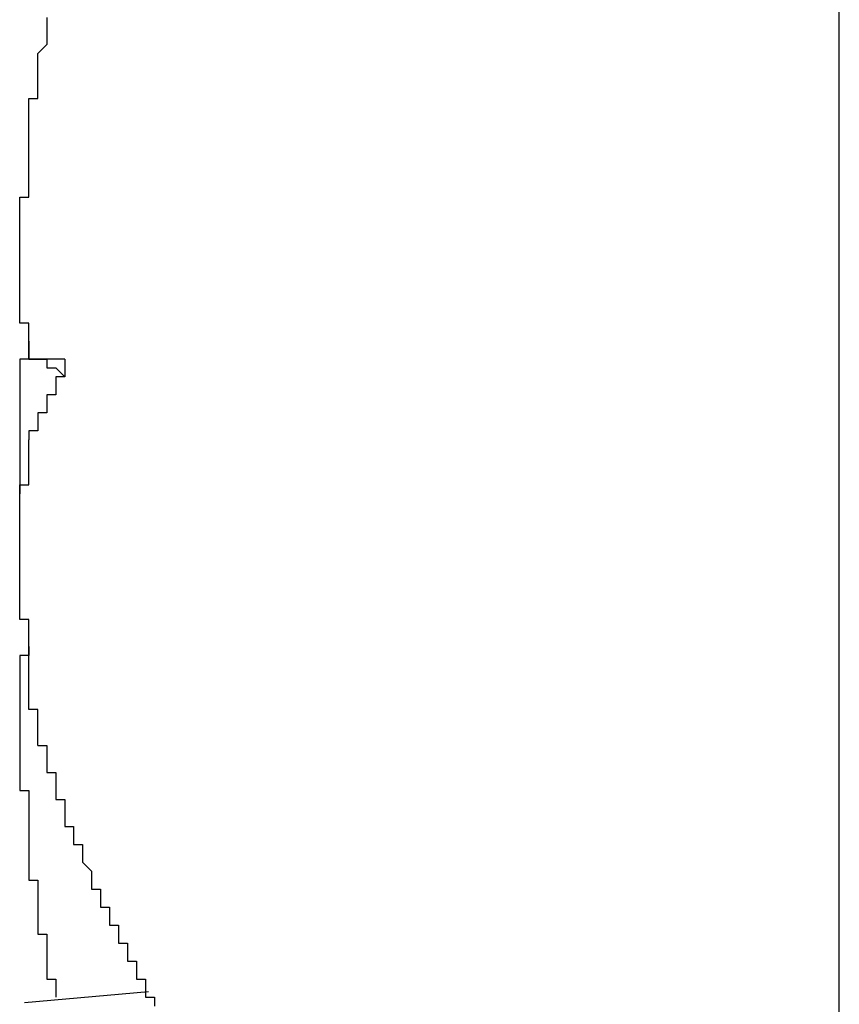
# Model space of a CAD drawing. Extents: x 0 to 420, y 0 to 297.
# Drawn here: x 207 to 207, y 246 to 246 of the extents above; entities that cross this region are included whole.
import ezdxf

# ---------------------------------------------------------------- set-up
doc = ezdxf.new("R2010")
doc.units = 0
doc.layers.get('0').update_dxf_attribs({"linetype": 'CONTINUOUS'})

msp = doc.modelspace()

# ---------------------------------------------------------------- linework, layer by layer
for p, q in [((207.48213, 245.77674), (207.48213, 246.38348)), ((207.39154, 246.02341), (207.40531, 246.02461))]:
    msp.add_line(p, q)
for points in [[(207.394, 246.133, 0), (207.394, 246.132, 0), (207.394, 246.132, 0), (207.394, 246.131, 0), (207.394, 246.131, 0), (207.394, 246.13, 0), (207.394, 246.13, 0), (207.393, 246.129, 0)], [(207.392, 246.095, 0), (207.392, 246.095, 0), (207.392, 246.095, 0), (207.392, 246.096, 0), (207.392, 246.096, 0), (207.392, 246.096, 0), (207.392, 246.096, 0), (207.392, 246.096, 0), (207.392, 246.096, 0), (207.392, 246.096, 0), (207.392, 246.096, 0), (207.392, 246.096, 0), (207.392, 246.096, 0), (207.392, 246.096, 0), (207.392, 246.096, 0), (207.392, 246.096, 0), (207.392, 246.096, 0), (207.392, 246.096, 0), (207.392, 246.096, 0), (207.392, 246.096, 0), (207.392, 246.096, 0), (207.392, 246.096, 0), (207.392, 246.096, 0), (207.392, 246.097, 0), (207.392, 246.097, 0), (207.392, 246.097, 0), (207.392, 246.097, 0), (207.392, 246.097, 0), (207.392, 246.097, 0), (207.392, 246.097, 0), (207.392, 246.097, 0), (207.392, 246.097, 0), (207.392, 246.097, 0), (207.392, 246.097, 0), (207.392, 246.097, 0), (207.392, 246.097, 0), (207.392, 246.097, 0), (207.392, 246.097, 0), (207.392, 246.097, 0), (207.392, 246.097, 0), (207.392, 246.097, 0), (207.392, 246.098, 0), (207.392, 246.098, 0), (207.392, 246.098, 0), (207.392, 246.098, 0), (207.392, 246.098, 0), (207.392, 246.098, 0), (207.392, 246.098, 0), (207.392, 246.098, 0), (207.392, 246.098, 0), (207.392, 246.098, 0), (207.392, 246.098, 0), (207.392, 246.098, 0), (207.392, 246.098, 0), (207.392, 246.098, 0), (207.392, 246.098, 0), (207.392, 246.098, 0), (207.392, 246.098, 0), (207.392, 246.099, 0), (207.391, 246.099, 0), (207.391, 246.099, 0), (207.391, 246.099, 0), (207.391, 246.099, 0), (207.391, 246.099, 0), (207.391, 246.099, 0), (207.391, 246.099, 0), (207.391, 246.099, 0), (207.391, 246.099, 0), (207.391, 246.099, 0), (207.391, 246.099, 0), (207.391, 246.099, 0), (207.391, 246.099, 0), (207.391, 246.099, 0), (207.391, 246.1, 0), (207.391, 246.1, 0), (207.391, 246.1, 0), (207.391, 246.1, 0), (207.391, 246.1, 0), (207.391, 246.1, 0), (207.391, 246.1, 0), (207.391, 246.1, 0), (207.391, 246.1, 0), (207.391, 246.1, 0), (207.391, 246.1, 0), (207.391, 246.1, 0), (207.391, 246.1, 0), (207.391, 246.1, 0), (207.391, 246.1, 0), (207.391, 246.101, 0), (207.391, 246.101, 0), (207.391, 246.101, 0), (207.391, 246.101, 0), (207.391, 246.101, 0), (207.391, 246.101, 0), (207.391, 246.101, 0), (207.391, 246.101, 0), (207.391, 246.101, 0), (207.391, 246.101, 0), (207.391, 246.101, 0), (207.391, 246.101, 0), (207.391, 246.101, 0), (207.391, 246.101, 0), (207.391, 246.102, 0), (207.391, 246.102, 0), (207.391, 246.102, 0), (207.391, 246.102, 0), (207.391, 246.102, 0), (207.391, 246.102, 0), (207.391, 246.102, 0), (207.391, 246.102, 0), (207.391, 246.102, 0), (207.391, 246.102, 0), (207.391, 246.102, 0), (207.391, 246.102, 0), (207.391, 246.102, 0), (207.391, 246.103, 0), (207.391, 246.103, 0), (207.391, 246.103, 0), (207.391, 246.103, 0), (207.391, 246.103, 0), (207.391, 246.103, 0), (207.391, 246.103, 0), (207.391, 246.103, 0), (207.391, 246.103, 0), (207.391, 246.103, 0), (207.391, 246.103, 0), (207.391, 246.103, 0), (207.391, 246.103, 0), (207.391, 246.104, 0), (207.391, 246.104, 0), (207.391, 246.104, 0), (207.391, 246.104, 0), (207.391, 246.104, 0), (207.391, 246.104, 0), (207.391, 246.104, 0), (207.391, 246.104, 0), (207.391, 246.104, 0), (207.391, 246.104, 0), (207.391, 246.104, 0), (207.391, 246.104, 0), (207.391, 246.105, 0), (207.391, 246.105, 0), (207.391, 246.105, 0), (207.391, 246.105, 0), (207.391, 246.105, 0), (207.391, 246.105, 0), (207.391, 246.105, 0), (207.391, 246.105, 0), (207.391, 246.105, 0), (207.391, 246.105, 0), (207.391, 246.105, 0), (207.391, 246.105, 0), (207.391, 246.105, 0), (207.391, 246.106, 0), (207.391, 246.106, 0), (207.391, 246.106, 0), (207.391, 246.106, 0), (207.391, 246.106, 0), (207.391, 246.106, 0), (207.391, 246.106, 0), (207.391, 246.106, 0), (207.391, 246.106, 0), (207.391, 246.106, 0), (207.391, 246.106, 0), (207.391, 246.106, 0), (207.391, 246.107, 0), (207.391, 246.107, 0), (207.391, 246.107, 0), (207.391, 246.107, 0), (207.391, 246.107, 0), (207.391, 246.107, 0), (207.391, 246.107, 0), (207.391, 246.107, 0), (207.391, 246.107, 0), (207.391, 246.107, 0), (207.391, 246.107, 0), (207.391, 246.107, 0), (207.391, 246.108, 0), (207.391, 246.108, 0), (207.391, 246.108, 0), (207.391, 246.108, 0), (207.391, 246.108, 0), (207.391, 246.108, 0), (207.391, 246.108, 0), (207.391, 246.108, 0), (207.391, 246.108, 0), (207.391, 246.108, 0), (207.391, 246.108, 0), (207.391, 246.108, 0), (207.391, 246.109, 0), (207.391, 246.109, 0), (207.391, 246.109, 0), (207.391, 246.109, 0), (207.391, 246.109, 0), (207.391, 246.109, 0), (207.391, 246.109, 0), (207.391, 246.109, 0), (207.391, 246.109, 0), (207.391, 246.109, 0), (207.391, 246.109, 0), (207.391, 246.109, 0), (207.391, 246.11, 0), (207.391, 246.11, 0), (207.391, 246.11, 0), (207.391, 246.11, 0), (207.391, 246.11, 0), (207.391, 246.11, 0), (207.391, 246.11, 0), (207.391, 246.11, 0), (207.391, 246.11, 0), (207.391, 246.11, 0), (207.391, 246.11, 0), (207.391, 246.111, 0), (207.391, 246.111, 0), (207.391, 246.111, 0), (207.391, 246.111, 0), (207.391, 246.111, 0), (207.391, 246.111, 0), (207.391, 246.111, 0), (207.391, 246.111, 0), (207.391, 246.111, 0), (207.391, 246.111, 0), (207.391, 246.111, 0), (207.391, 246.111, 0), (207.391, 246.112, 0), (207.391, 246.112, 0), (207.391, 246.112, 0), (207.391, 246.112, 0), (207.391, 246.112, 0), (207.391, 246.112, 0), (207.391, 246.112, 0), (207.391, 246.112, 0), (207.391, 246.112, 0), (207.391, 246.112, 0), (207.391, 246.112, 0), (207.391, 246.112, 0), (207.391, 246.113, 0), (207.391, 246.113, 0), (207.391, 246.113, 0), (207.391, 246.113, 0), (207.391, 246.113, 0), (207.391, 246.113, 0), (207.391, 246.113, 0), (207.392, 246.113, 0), (207.392, 246.113, 0), (207.392, 246.113, 0), (207.392, 246.113, 0), (207.392, 246.113, 0), (207.392, 246.114, 0), (207.392, 246.114, 0), (207.392, 246.114, 0), (207.392, 246.114, 0), (207.392, 246.114, 0), (207.392, 246.114, 0), (207.392, 246.114, 0), (207.392, 246.114, 0), (207.392, 246.114, 0), (207.392, 246.114, 0), (207.392, 246.114, 0), (207.392, 246.115, 0), (207.392, 246.115, 0), (207.392, 246.115, 0), (207.392, 246.115, 0), (207.392, 246.115, 0), (207.392, 246.115, 0), (207.392, 246.115, 0), (207.392, 246.115, 0), (207.392, 246.115, 0), (207.392, 246.115, 0), (207.392, 246.115, 0), (207.392, 246.116, 0), (207.392, 246.116, 0), (207.392, 246.116, 0), (207.392, 246.116, 0), (207.392, 246.116, 0), (207.392, 246.116, 0), (207.392, 246.116, 0), (207.392, 246.116, 0), (207.392, 246.116, 0), (207.392, 246.116, 0), (207.392, 246.116, 0), (207.392, 246.116, 0), (207.392, 246.117, 0), (207.392, 246.117, 0), (207.392, 246.117, 0), (207.392, 246.117, 0), (207.392, 246.117, 0), (207.392, 246.117, 0), (207.392, 246.117, 0), (207.392, 246.117, 0), (207.392, 246.117, 0), (207.392, 246.117, 0), (207.392, 246.117, 0), (207.392, 246.118, 0), (207.392, 246.118, 0), (207.392, 246.118, 0), (207.392, 246.118, 0), (207.392, 246.118, 0), (207.392, 246.118, 0), (207.392, 246.118, 0), (207.392, 246.118, 0), (207.392, 246.118, 0), (207.392, 246.118, 0), (207.392, 246.118, 0), (207.392, 246.119, 0), (207.392, 246.119, 0), (207.392, 246.119, 0), (207.392, 246.119, 0), (207.392, 246.119, 0), (207.392, 246.119, 0), (207.392, 246.119, 0), (207.392, 246.119, 0), (207.392, 246.119, 0), (207.392, 246.119, 0), (207.392, 246.119, 0), (207.392, 246.119, 0), (207.392, 246.12, 0), (207.392, 246.12, 0), (207.392, 246.12, 0), (207.392, 246.12, 0), (207.392, 246.12, 0), (207.392, 246.12, 0), (207.392, 246.12, 0), (207.392, 246.12, 0), (207.392, 246.12, 0), (207.392, 246.12, 0), (207.392, 246.12, 0), (207.392, 246.121, 0), (207.392, 246.121, 0), (207.392, 246.121, 0), (207.392, 246.121, 0), (207.392, 246.121, 0), (207.392, 246.121, 0), (207.392, 246.121, 0), (207.392, 246.121, 0), (207.392, 246.121, 0), (207.392, 246.121, 0), (207.392, 246.121, 0), (207.392, 246.121, 0), (207.392, 246.122, 0), (207.392, 246.122, 0), (207.392, 246.122, 0), (207.392, 246.122, 0), (207.392, 246.122, 0), (207.392, 246.122, 0), (207.392, 246.122, 0), (207.392, 246.122, 0), (207.392, 246.122, 0), (207.392, 246.122, 0), (207.392, 246.122, 0), (207.392, 246.122, 0), (207.392, 246.123, 0), (207.392, 246.123, 0), (207.392, 246.123, 0), (207.392, 246.123, 0), (207.392, 246.123, 0), (207.392, 246.123, 0), (207.392, 246.123, 0), (207.392, 246.123, 0), (207.392, 246.123, 0), (207.392, 246.123, 0), (207.392, 246.123, 0), (207.392, 246.123, 0), (207.392, 246.123, 0), (207.392, 246.124, 0), (207.393, 246.124, 0), (207.393, 246.124, 0), (207.393, 246.124, 0), (207.393, 246.124, 0), (207.393, 246.124, 0), (207.393, 246.124, 0), (207.393, 246.124, 0), (207.393, 246.124, 0), (207.393, 246.124, 0), (207.393, 246.124, 0), (207.393, 246.124, 0), (207.393, 246.124, 0), (207.393, 246.125, 0), (207.393, 246.125, 0), (207.393, 246.125, 0), (207.393, 246.125, 0), (207.393, 246.125, 0), (207.393, 246.125, 0), (207.393, 246.125, 0), (207.393, 246.125, 0), (207.393, 246.125, 0), (207.393, 246.125, 0), (207.393, 246.125, 0), (207.393, 246.125, 0), (207.393, 246.125, 0), (207.393, 246.126, 0), (207.393, 246.126, 0), (207.393, 246.126, 0), (207.393, 246.126, 0), (207.393, 246.126, 0), (207.393, 246.126, 0), (207.393, 246.126, 0), (207.393, 246.126, 0), (207.393, 246.126, 0), (207.393, 246.126, 0), (207.393, 246.126, 0), (207.393, 246.126, 0), (207.393, 246.126, 0), (207.393, 246.126, 0), (207.393, 246.127, 0), (207.393, 246.127, 0), (207.393, 246.127, 0), (207.393, 246.127, 0), (207.393, 246.127, 0), (207.393, 246.127, 0), (207.393, 246.127, 0), (207.393, 246.127, 0), (207.393, 246.127, 0), (207.393, 246.127, 0), (207.393, 246.127, 0), (207.393, 246.127, 0), (207.393, 246.127, 0), (207.393, 246.127, 0), (207.393, 246.127, 0), (207.393, 246.128, 0), (207.393, 246.128, 0), (207.393, 246.128, 0), (207.393, 246.128, 0), (207.393, 246.128, 0), (207.393, 246.128, 0), (207.393, 246.128, 0), (207.393, 246.128, 0), (207.393, 246.128, 0), (207.393, 246.128, 0), (207.393, 246.128, 0), (207.393, 246.128, 0), (207.393, 246.128, 0), (207.393, 246.128, 0), (207.393, 246.128, 0), (207.393, 246.129, 0), (207.393, 246.129, 0), (207.393, 246.129, 0), (207.393, 246.129, 0), (207.393, 246.129, 0), (207.393, 246.129, 0), (207.393, 246.129, 0), (207.393, 246.129, 0), (207.393, 246.129, 0), (207.393, 246.129, 0), (207.393, 246.129, 0), (207.393, 246.129, 0), (207.393, 246.129, 0), (207.393, 246.129, 0)], [(207.392, 246.097, 0), (207.392, 246.097, 0), (207.392, 246.097, 0), (207.392, 246.097, 0), (207.392, 246.097, 0), (207.392, 246.097, 0), (207.392, 246.097, 0), (207.392, 246.096, 0), (207.392, 246.096, 0), (207.392, 246.096, 0), (207.392, 246.096, 0), (207.392, 246.096, 0), (207.392, 246.096, 0), (207.392, 246.096, 0), (207.392, 246.096, 0), (207.392, 246.096, 0), (207.392, 246.096, 0), (207.392, 246.096, 0), (207.392, 246.096, 0), (207.392, 246.096, 0), (207.392, 246.096, 0), (207.392, 246.096, 0), (207.392, 246.096, 0), (207.392, 246.095, 0), (207.392, 246.095, 0), (207.392, 246.095, 0), (207.392, 246.095, 0), (207.392, 246.095, 0), (207.392, 246.095, 0), (207.392, 246.095, 0), (207.392, 246.095, 0), (207.392, 246.095, 0), (207.392, 246.095, 0), (207.392, 246.095, 0), (207.392, 246.095, 0), (207.392, 246.095, 0), (207.392, 246.095, 0), (207.392, 246.095, 0), (207.391, 246.095, 0), (207.391, 246.094, 0), (207.391, 246.094, 0), (207.391, 246.094, 0), (207.391, 246.094, 0), (207.391, 246.094, 0), (207.391, 246.094, 0), (207.391, 246.094, 0), (207.391, 246.094, 0), (207.391, 246.094, 0), (207.391, 246.094, 0), (207.391, 246.094, 0), (207.391, 246.094, 0), (207.391, 246.094, 0), (207.391, 246.094, 0), (207.391, 246.094, 0), (207.391, 246.094, 0), (207.391, 246.093, 0), (207.391, 246.093, 0), (207.391, 246.093, 0), (207.391, 246.093, 0), (207.391, 246.093, 0), (207.391, 246.093, 0), (207.391, 246.093, 0), (207.391, 246.093, 0), (207.391, 246.093, 0), (207.391, 246.093, 0), (207.391, 246.093, 0), (207.391, 246.093, 0), (207.391, 246.093, 0), (207.391, 246.093, 0), (207.391, 246.093, 0), (207.391, 246.092, 0), (207.391, 246.092, 0), (207.391, 246.092, 0), (207.391, 246.092, 0), (207.391, 246.092, 0), (207.391, 246.092, 0), (207.391, 246.092, 0), (207.391, 246.092, 0), (207.391, 246.092, 0), (207.391, 246.092, 0), (207.391, 246.092, 0), (207.391, 246.092, 0), (207.391, 246.092, 0), (207.391, 246.092, 0), (207.391, 246.092, 0), (207.391, 246.091, 0), (207.391, 246.091, 0), (207.391, 246.091, 0), (207.391, 246.091, 0), (207.391, 246.091, 0), (207.391, 246.091, 0), (207.391, 246.091, 0), (207.391, 246.091, 0), (207.391, 246.091, 0), (207.391, 246.091, 0), (207.391, 246.091, 0), (207.391, 246.091, 0), (207.391, 246.091, 0), (207.391, 246.091, 0), (207.391, 246.091, 0), (207.391, 246.09, 0), (207.391, 246.09, 0), (207.391, 246.09, 0), (207.391, 246.09, 0), (207.391, 246.09, 0), (207.391, 246.09, 0), (207.391, 246.09, 0), (207.391, 246.09, 0), (207.391, 246.09, 0), (207.391, 246.09, 0), (207.391, 246.09, 0), (207.391, 246.09, 0), (207.391, 246.09, 0), (207.391, 246.09, 0), (207.391, 246.089, 0), (207.391, 246.089, 0), (207.391, 246.089, 0), (207.391, 246.089, 0), (207.391, 246.089, 0), (207.391, 246.089, 0), (207.391, 246.089, 0), (207.391, 246.089, 0), (207.391, 246.089, 0), (207.391, 246.089, 0), (207.391, 246.089, 0), (207.391, 246.089, 0), (207.391, 246.089, 0), (207.391, 246.089, 0), (207.391, 246.089, 0), (207.391, 246.088, 0), (207.391, 246.088, 0), (207.391, 246.088, 0), (207.391, 246.088, 0), (207.391, 246.088, 0), (207.391, 246.088, 0), (207.391, 246.088, 0), (207.391, 246.088, 0), (207.391, 246.088, 0), (207.391, 246.088, 0), (207.391, 246.088, 0), (207.391, 246.088, 0), (207.391, 246.088, 0), (207.391, 246.088, 0), (207.391, 246.087, 0), (207.391, 246.087, 0), (207.391, 246.087, 0), (207.391, 246.087, 0), (207.391, 246.087, 0), (207.391, 246.087, 0), (207.391, 246.087, 0), (207.391, 246.087, 0), (207.391, 246.087, 0), (207.391, 246.087, 0), (207.391, 246.087, 0), (207.391, 246.087, 0), (207.391, 246.087, 0), (207.391, 246.087, 0), (207.391, 246.087, 0), (207.391, 246.086, 0), (207.391, 246.086, 0), (207.391, 246.086, 0), (207.391, 246.086, 0), (207.391, 246.086, 0), (207.391, 246.086, 0), (207.391, 246.086, 0), (207.391, 246.086, 0), (207.391, 246.086, 0), (207.391, 246.086, 0), (207.391, 246.086, 0), (207.391, 246.086, 0), (207.391, 246.086, 0), (207.391, 246.086, 0), (207.391, 246.086, 0), (207.391, 246.085, 0), (207.391, 246.085, 0), (207.391, 246.085, 0), (207.391, 246.085, 0), (207.391, 246.085, 0), (207.391, 246.085, 0), (207.391, 246.085, 0), (207.391, 246.085, 0), (207.391, 246.085, 0), (207.391, 246.085, 0), (207.391, 246.085, 0), (207.391, 246.085, 0), (207.391, 246.085, 0), (207.391, 246.085, 0), (207.391, 246.084, 0), (207.391, 246.084, 0), (207.391, 246.084, 0), (207.391, 246.084, 0), (207.391, 246.084, 0), (207.391, 246.084, 0), (207.391, 246.084, 0), (207.391, 246.084, 0), (207.391, 246.084, 0), (207.391, 246.084, 0), (207.391, 246.084, 0), (207.391, 246.084, 0), (207.391, 246.084, 0), (207.391, 246.084, 0), (207.391, 246.084, 0), (207.391, 246.083, 0), (207.391, 246.083, 0), (207.391, 246.083, 0), (207.391, 246.083, 0), (207.391, 246.083, 0), (207.391, 246.083, 0), (207.391, 246.083, 0), (207.391, 246.083, 0), (207.391, 246.083, 0), (207.391, 246.083, 0), (207.391, 246.083, 0), (207.391, 246.083, 0), (207.391, 246.083, 0), (207.391, 246.083, 0), (207.391, 246.083, 0), (207.391, 246.083, 0), (207.391, 246.082, 0), (207.391, 246.082, 0), (207.391, 246.082, 0), (207.391, 246.082, 0), (207.391, 246.082, 0), (207.391, 246.082, 0), (207.391, 246.082, 0), (207.391, 246.082, 0), (207.391, 246.082, 0), (207.391, 246.082, 0), (207.391, 246.082, 0), (207.391, 246.082, 0), (207.391, 246.082, 0), (207.391, 246.082, 0), (207.391, 246.082, 0), (207.391, 246.081, 0), (207.391, 246.081, 0), (207.391, 246.081, 0), (207.391, 246.081, 0), (207.391, 246.081, 0), (207.391, 246.081, 0), (207.391, 246.081, 0), (207.391, 246.081, 0), (207.391, 246.081, 0), (207.391, 246.081, 0), (207.391, 246.081, 0), (207.391, 246.081, 0), (207.391, 246.081, 0), (207.391, 246.081, 0), (207.391, 246.081, 0), (207.391, 246.081, 0), (207.391, 246.08, 0), (207.391, 246.08, 0), (207.391, 246.08, 0), (207.391, 246.08, 0), (207.391, 246.08, 0), (207.391, 246.08, 0), (207.391, 246.08, 0)], [(207.396, 246.095, 0), (207.396, 246.095, 0), (207.396, 246.095, 0), (207.396, 246.095, 0), (207.396, 246.095, 0), (207.396, 246.094, 0), (207.396, 246.094, 0), (207.396, 246.094, 0), (207.396, 246.094, 0), (207.396, 246.094, 0), (207.396, 246.094, 0), (207.396, 246.094, 0), (207.396, 246.094, 0), (207.396, 246.094, 0), (207.396, 246.094, 0), (207.396, 246.094, 0), (207.396, 246.094, 0), (207.396, 246.094, 0), (207.396, 246.093, 0), (207.396, 246.093, 0), (207.396, 246.093, 0), (207.396, 246.093, 0), (207.395, 246.093, 0), (207.395, 246.093, 0), (207.395, 246.093, 0), (207.395, 246.093, 0), (207.395, 246.093, 0), (207.395, 246.093, 0), (207.395, 246.093, 0), (207.395, 246.093, 0), (207.395, 246.093, 0), (207.395, 246.093, 0), (207.395, 246.092, 0), (207.395, 246.092, 0), (207.395, 246.092, 0), (207.395, 246.092, 0), (207.395, 246.092, 0), (207.395, 246.092, 0), (207.395, 246.092, 0), (207.395, 246.092, 0), (207.395, 246.092, 0), (207.395, 246.092, 0), (207.395, 246.092, 0), (207.395, 246.092, 0), (207.395, 246.092, 0), (207.395, 246.091, 0), (207.395, 246.091, 0), (207.395, 246.091, 0), (207.394, 246.091, 0), (207.394, 246.091, 0), (207.394, 246.091, 0), (207.394, 246.091, 0), (207.394, 246.091, 0), (207.394, 246.091, 0), (207.394, 246.091, 0), (207.394, 246.091, 0), (207.394, 246.091, 0), (207.394, 246.091, 0), (207.394, 246.091, 0), (207.394, 246.09, 0), (207.394, 246.09, 0), (207.394, 246.09, 0), (207.394, 246.09, 0), (207.394, 246.09, 0), (207.394, 246.09, 0), (207.394, 246.09, 0), (207.394, 246.09, 0), (207.394, 246.09, 0), (207.394, 246.09, 0), (207.394, 246.09, 0), (207.394, 246.09, 0), (207.394, 246.09, 0), (207.394, 246.09, 0), (207.394, 246.089, 0), (207.394, 246.089, 0), (207.394, 246.089, 0), (207.394, 246.089, 0), (207.393, 246.089, 0), (207.393, 246.089, 0), (207.393, 246.089, 0), (207.393, 246.089, 0), (207.393, 246.089, 0), (207.393, 246.089, 0), (207.393, 246.089, 0), (207.393, 246.089, 0), (207.393, 246.089, 0), (207.393, 246.089, 0), (207.393, 246.088, 0), (207.393, 246.088, 0), (207.393, 246.088, 0), (207.393, 246.088, 0), (207.393, 246.088, 0), (207.393, 246.088, 0), (207.393, 246.088, 0), (207.393, 246.088, 0), (207.393, 246.088, 0), (207.393, 246.088, 0), (207.393, 246.088, 0), (207.393, 246.088, 0), (207.393, 246.088, 0), (207.393, 246.088, 0), (207.393, 246.087, 0), (207.393, 246.087, 0), (207.393, 246.087, 0), (207.393, 246.087, 0), (207.393, 246.087, 0), (207.393, 246.087, 0), (207.393, 246.087, 0), (207.392, 246.087, 0), (207.392, 246.087, 0), (207.392, 246.087, 0), (207.392, 246.087, 0), (207.392, 246.087, 0), (207.392, 246.087, 0), (207.392, 246.087, 0), (207.392, 246.086, 0), (207.392, 246.086, 0), (207.392, 246.086, 0), (207.392, 246.086, 0), (207.392, 246.086, 0), (207.392, 246.086, 0), (207.392, 246.086, 0), (207.392, 246.086, 0), (207.392, 246.086, 0), (207.392, 246.086, 0), (207.392, 246.086, 0), (207.392, 246.086, 0), (207.392, 246.086, 0), (207.392, 246.086, 0)], [(207.396, 246.095, 0), (207.396, 246.095, 0), (207.396, 246.095, 0), (207.396, 246.095, 0), (207.396, 246.095, 0), (207.396, 246.095, 0), (207.396, 246.095, 0), (207.396, 246.095, 0), (207.396, 246.095, 0), (207.396, 246.095, 0), (207.396, 246.095, 0), (207.396, 246.095, 0), (207.396, 246.095, 0), (207.396, 246.095, 0), (207.396, 246.095, 0), (207.396, 246.095, 0), (207.396, 246.095, 0), (207.396, 246.095, 0), (207.396, 246.095, 0), (207.396, 246.095, 0), (207.396, 246.095, 0), (207.396, 246.095, 0), (207.395, 246.095, 0), (207.395, 246.095, 0), (207.395, 246.095, 0), (207.395, 246.095, 0), (207.395, 246.095, 0), (207.395, 246.095, 0), (207.395, 246.095, 0), (207.395, 246.095, 0), (207.395, 246.095, 0), (207.395, 246.095, 0), (207.395, 246.095, 0), (207.395, 246.095, 0), (207.395, 246.095, 0), (207.395, 246.095, 0), (207.395, 246.095, 0), (207.395, 246.095, 0), (207.395, 246.095, 0), (207.395, 246.095, 0), (207.395, 246.095, 0), (207.395, 246.095, 0), (207.395, 246.095, 0), (207.395, 246.095, 0), (207.395, 246.095, 0), (207.395, 246.095, 0), (207.395, 246.095, 0), (207.395, 246.095, 0), (207.394, 246.095, 0), (207.394, 246.095, 0), (207.394, 246.095, 0), (207.394, 246.095, 0), (207.394, 246.095, 0), (207.394, 246.095, 0), (207.394, 246.095, 0), (207.394, 246.095, 0), (207.394, 246.095, 0), (207.394, 246.095, 0), (207.394, 246.095, 0), (207.394, 246.095, 0), (207.394, 246.095, 0), (207.394, 246.095, 0), (207.394, 246.095, 0), (207.394, 246.095, 0), (207.394, 246.095, 0), (207.394, 246.095, 0), (207.394, 246.095, 0), (207.394, 246.095, 0), (207.394, 246.095, 0), (207.394, 246.095, 0), (207.394, 246.095, 0), (207.394, 246.095, 0), (207.394, 246.095, 0), (207.394, 246.095, 0), (207.394, 246.095, 0), (207.394, 246.095, 0), (207.394, 246.095, 0), (207.393, 246.095, 0), (207.393, 246.095, 0), (207.393, 246.095, 0), (207.393, 246.095, 0), (207.393, 246.095, 0), (207.393, 246.095, 0), (207.393, 246.095, 0), (207.393, 246.095, 0), (207.393, 246.095, 0), (207.393, 246.095, 0), (207.393, 246.095, 0), (207.393, 246.095, 0), (207.393, 246.095, 0), (207.393, 246.095, 0), (207.393, 246.095, 0), (207.393, 246.095, 0), (207.393, 246.095, 0), (207.393, 246.095, 0), (207.393, 246.095, 0), (207.393, 246.095, 0), (207.393, 246.095, 0), (207.393, 246.095, 0), (207.393, 246.095, 0), (207.393, 246.095, 0), (207.393, 246.095, 0), (207.393, 246.095, 0), (207.393, 246.095, 0), (207.393, 246.095, 0), (207.393, 246.095, 0), (207.393, 246.095, 0), (207.393, 246.095, 0), (207.392, 246.095, 0), (207.392, 246.095, 0), (207.392, 246.095, 0), (207.392, 246.095, 0), (207.392, 246.095, 0), (207.392, 246.095, 0), (207.392, 246.095, 0), (207.392, 246.095, 0), (207.392, 246.095, 0), (207.392, 246.095, 0), (207.392, 246.095, 0), (207.392, 246.095, 0), (207.392, 246.095, 0), (207.392, 246.095, 0), (207.392, 246.095, 0), (207.392, 246.095, 0), (207.392, 246.095, 0), (207.392, 246.095, 0), (207.392, 246.095, 0), (207.392, 246.095, 0), (207.392, 246.095, 0)], [(207.392, 246.095, 0), (207.392, 246.095, 0), (207.392, 246.095, 0), (207.392, 246.095, 0), (207.392, 246.095, 0), (207.392, 246.095, 0), (207.392, 246.095, 0), (207.392, 246.095, 0), (207.392, 246.095, 0), (207.392, 246.095, 0), (207.392, 246.095, 0), (207.392, 246.095, 0), (207.392, 246.095, 0), (207.392, 246.095, 0), (207.392, 246.095, 0), (207.392, 246.095, 0), (207.392, 246.095, 0), (207.392, 246.095, 0), (207.392, 246.095, 0), (207.392, 246.095, 0), (207.393, 246.095, 0), (207.393, 246.095, 0), (207.393, 246.095, 0), (207.393, 246.095, 0), (207.393, 246.095, 0), (207.393, 246.095, 0), (207.393, 246.095, 0), (207.393, 246.095, 0), (207.393, 246.095, 0), (207.393, 246.095, 0), (207.393, 246.095, 0), (207.393, 246.095, 0), (207.393, 246.095, 0), (207.393, 246.095, 0), (207.393, 246.095, 0), (207.393, 246.095, 0), (207.393, 246.095, 0), (207.393, 246.095, 0), (207.393, 246.095, 0), (207.393, 246.095, 0), (207.393, 246.095, 0), (207.393, 246.095, 0), (207.393, 246.095, 0), (207.393, 246.095, 0), (207.393, 246.095, 0), (207.393, 246.095, 0), (207.393, 246.095, 0), (207.393, 246.095, 0), (207.393, 246.095, 0), (207.393, 246.095, 0), (207.393, 246.095, 0), (207.393, 246.095, 0), (207.394, 246.095, 0), (207.394, 246.095, 0), (207.394, 246.094, 0), (207.394, 246.094, 0), (207.394, 246.094, 0), (207.394, 246.094, 0), (207.394, 246.094, 0), (207.394, 246.094, 0), (207.394, 246.094, 0), (207.394, 246.094, 0), (207.394, 246.094, 0), (207.394, 246.094, 0), (207.394, 246.094, 0), (207.394, 246.094, 0), (207.394, 246.094, 0), (207.394, 246.094, 0), (207.394, 246.094, 0), (207.394, 246.094, 0), (207.394, 246.094, 0), (207.394, 246.094, 0), (207.394, 246.094, 0), (207.394, 246.094, 0), (207.394, 246.094, 0), (207.394, 246.094, 0), (207.394, 246.094, 0), (207.394, 246.094, 0), (207.394, 246.094, 0), (207.394, 246.094, 0), (207.394, 246.094, 0), (207.394, 246.094, 0), (207.394, 246.094, 0), (207.394, 246.094, 0), (207.394, 246.094, 0), (207.394, 246.094, 0), (207.394, 246.094, 0), (207.395, 246.094, 0), (207.395, 246.094, 0), (207.395, 246.094, 0), (207.395, 246.094, 0), (207.395, 246.094, 0), (207.395, 246.094, 0), (207.395, 246.094, 0), (207.395, 246.094, 0), (207.395, 246.094, 0), (207.395, 246.094, 0), (207.395, 246.094, 0), (207.395, 246.094, 0), (207.395, 246.094, 0), (207.395, 246.094, 0), (207.395, 246.094, 0), (207.395, 246.094, 0), (207.395, 246.094, 0), (207.395, 246.094, 0), (207.395, 246.094, 0), (207.395, 246.094, 0), (207.395, 246.094, 0), (207.395, 246.094, 0), (207.395, 246.094, 0), (207.395, 246.094, 0), (207.395, 246.094, 0), (207.395, 246.094, 0), (207.395, 246.094, 0), (207.395, 246.094, 0), (207.395, 246.094, 0), (207.395, 246.094, 0), (207.395, 246.094, 0), (207.395, 246.094, 0), (207.395, 246.094, 0), (207.395, 246.094, 0), (207.395, 246.094, 0), (207.395, 246.094, 0), (207.395, 246.094, 0), (207.396, 246.093, 0), (207.396, 246.093, 0), (207.396, 246.093, 0), (207.396, 246.093, 0), (207.396, 246.093, 0)], [(207.393, 246.052, 0), (207.393, 246.052, 0), (207.393, 246.052, 0), (207.393, 246.052, 0), (207.393, 246.052, 0), (207.393, 246.052, 0), (207.393, 246.052, 0), (207.393, 246.052, 0), (207.393, 246.052, 0), (207.393, 246.052, 0), (207.393, 246.053, 0), (207.393, 246.053, 0), (207.393, 246.053, 0), (207.393, 246.053, 0), (207.393, 246.053, 0), (207.393, 246.053, 0), (207.393, 246.053, 0), (207.393, 246.053, 0), (207.393, 246.053, 0), (207.393, 246.053, 0), (207.393, 246.053, 0), (207.393, 246.053, 0), (207.393, 246.053, 0), (207.393, 246.053, 0), (207.393, 246.053, 0), (207.393, 246.053, 0), (207.393, 246.053, 0), (207.393, 246.053, 0), (207.393, 246.053, 0), (207.393, 246.054, 0), (207.393, 246.054, 0), (207.393, 246.054, 0), (207.393, 246.054, 0), (207.393, 246.054, 0), (207.393, 246.054, 0), (207.393, 246.054, 0), (207.393, 246.054, 0), (207.393, 246.054, 0), (207.393, 246.054, 0), (207.393, 246.054, 0), (207.393, 246.054, 0), (207.393, 246.054, 0), (207.393, 246.054, 0), (207.393, 246.054, 0), (207.393, 246.054, 0), (207.393, 246.055, 0), (207.393, 246.055, 0), (207.393, 246.055, 0), (207.393, 246.055, 0), (207.393, 246.055, 0), (207.393, 246.055, 0), (207.393, 246.055, 0), (207.393, 246.055, 0), (207.393, 246.055, 0), (207.393, 246.055, 0), (207.393, 246.055, 0), (207.393, 246.055, 0), (207.393, 246.055, 0), (207.393, 246.055, 0), (207.393, 246.056, 0), (207.393, 246.056, 0), (207.393, 246.056, 0), (207.393, 246.056, 0), (207.393, 246.056, 0), (207.393, 246.056, 0), (207.393, 246.056, 0), (207.393, 246.056, 0), (207.393, 246.056, 0), (207.393, 246.056, 0), (207.393, 246.056, 0), (207.392, 246.056, 0), (207.392, 246.056, 0), (207.392, 246.056, 0), (207.392, 246.057, 0), (207.392, 246.057, 0), (207.392, 246.057, 0), (207.392, 246.057, 0), (207.392, 246.057, 0), (207.392, 246.057, 0), (207.392, 246.057, 0), (207.392, 246.057, 0), (207.392, 246.057, 0), (207.392, 246.057, 0), (207.392, 246.057, 0), (207.392, 246.057, 0), (207.392, 246.057, 0), (207.392, 246.058, 0), (207.392, 246.058, 0), (207.392, 246.058, 0), (207.392, 246.058, 0), (207.392, 246.058, 0), (207.392, 246.058, 0), (207.392, 246.058, 0), (207.392, 246.058, 0), (207.392, 246.058, 0), (207.392, 246.058, 0), (207.392, 246.058, 0), (207.392, 246.058, 0), (207.392, 246.059, 0), (207.392, 246.059, 0), (207.392, 246.059, 0), (207.392, 246.059, 0), (207.392, 246.059, 0), (207.392, 246.059, 0), (207.392, 246.059, 0), (207.392, 246.059, 0), (207.392, 246.059, 0), (207.392, 246.059, 0), (207.392, 246.059, 0), (207.392, 246.06, 0), (207.392, 246.06, 0), (207.392, 246.06, 0), (207.392, 246.06, 0), (207.392, 246.06, 0), (207.392, 246.06, 0), (207.392, 246.06, 0), (207.392, 246.06, 0), (207.392, 246.06, 0), (207.392, 246.06, 0), (207.392, 246.06, 0), (207.392, 246.06, 0), (207.392, 246.061, 0), (207.392, 246.061, 0), (207.392, 246.061, 0), (207.392, 246.061, 0), (207.392, 246.061, 0), (207.392, 246.061, 0), (207.392, 246.061, 0), (207.392, 246.061, 0), (207.392, 246.061, 0), (207.392, 246.061, 0), (207.392, 246.061, 0), (207.392, 246.062, 0), (207.392, 246.062, 0), (207.392, 246.062, 0), (207.392, 246.062, 0), (207.392, 246.062, 0), (207.392, 246.062, 0), (207.392, 246.062, 0), (207.392, 246.062, 0), (207.392, 246.062, 0), (207.392, 246.062, 0), (207.392, 246.062, 0), (207.392, 246.063, 0), (207.392, 246.063, 0), (207.392, 246.063, 0), (207.392, 246.063, 0), (207.392, 246.063, 0), (207.392, 246.063, 0), (207.392, 246.063, 0), (207.392, 246.063, 0), (207.392, 246.063, 0), (207.392, 246.063, 0), (207.392, 246.064, 0), (207.392, 246.064, 0), (207.392, 246.064, 0), (207.392, 246.064, 0), (207.392, 246.064, 0), (207.392, 246.064, 0), (207.392, 246.064, 0), (207.392, 246.064, 0), (207.392, 246.064, 0), (207.392, 246.064, 0), (207.392, 246.064, 0), (207.392, 246.065, 0), (207.392, 246.065, 0), (207.392, 246.065, 0), (207.392, 246.065, 0), (207.392, 246.065, 0), (207.392, 246.065, 0), (207.392, 246.065, 0), (207.392, 246.065, 0), (207.392, 246.065, 0), (207.392, 246.065, 0), (207.392, 246.065, 0), (207.392, 246.066, 0), (207.391, 246.066, 0), (207.391, 246.066, 0), (207.391, 246.066, 0), (207.391, 246.066, 0), (207.391, 246.066, 0), (207.391, 246.066, 0), (207.391, 246.066, 0), (207.391, 246.066, 0), (207.391, 246.066, 0), (207.391, 246.067, 0), (207.391, 246.067, 0), (207.391, 246.067, 0), (207.391, 246.067, 0), (207.391, 246.067, 0), (207.391, 246.067, 0), (207.391, 246.067, 0), (207.391, 246.067, 0), (207.391, 246.067, 0), (207.391, 246.067, 0), (207.391, 246.068, 0), (207.391, 246.068, 0), (207.391, 246.068, 0), (207.391, 246.068, 0), (207.391, 246.068, 0), (207.391, 246.068, 0), (207.391, 246.068, 0), (207.391, 246.068, 0), (207.391, 246.068, 0), (207.391, 246.068, 0), (207.391, 246.069, 0), (207.391, 246.069, 0), (207.391, 246.069, 0), (207.391, 246.069, 0), (207.391, 246.069, 0), (207.391, 246.069, 0), (207.391, 246.069, 0), (207.391, 246.069, 0), (207.391, 246.069, 0), (207.391, 246.069, 0), (207.391, 246.07, 0), (207.391, 246.07, 0), (207.391, 246.07, 0), (207.391, 246.07, 0), (207.391, 246.07, 0), (207.391, 246.07, 0), (207.391, 246.07, 0), (207.391, 246.07, 0), (207.391, 246.07, 0), (207.391, 246.071, 0), (207.391, 246.071, 0), (207.391, 246.071, 0), (207.391, 246.071, 0), (207.391, 246.071, 0), (207.391, 246.071, 0), (207.391, 246.071, 0), (207.391, 246.071, 0), (207.391, 246.071, 0), (207.391, 246.071, 0), (207.391, 246.072, 0), (207.391, 246.072, 0), (207.391, 246.072, 0), (207.391, 246.072, 0), (207.391, 246.072, 0), (207.391, 246.072, 0), (207.391, 246.072, 0), (207.391, 246.072, 0), (207.391, 246.072, 0), (207.391, 246.072, 0), (207.391, 246.073, 0), (207.391, 246.073, 0), (207.391, 246.073, 0), (207.391, 246.073, 0), (207.391, 246.073, 0), (207.391, 246.073, 0), (207.391, 246.073, 0), (207.391, 246.073, 0), (207.391, 246.073, 0), (207.391, 246.074, 0), (207.391, 246.074, 0), (207.391, 246.074, 0), (207.391, 246.074, 0), (207.391, 246.074, 0), (207.391, 246.074, 0), (207.391, 246.074, 0), (207.391, 246.074, 0), (207.391, 246.074, 0), (207.391, 246.074, 0), (207.391, 246.075, 0), (207.391, 246.075, 0), (207.391, 246.075, 0), (207.391, 246.075, 0), (207.391, 246.075, 0), (207.391, 246.075, 0), (207.391, 246.075, 0), (207.391, 246.075, 0), (207.391, 246.075, 0), (207.391, 246.075, 0), (207.391, 246.076, 0), (207.391, 246.076, 0), (207.391, 246.076, 0), (207.391, 246.076, 0), (207.391, 246.076, 0), (207.391, 246.076, 0), (207.391, 246.076, 0), (207.391, 246.076, 0), (207.391, 246.076, 0), (207.391, 246.077, 0), (207.391, 246.077, 0), (207.391, 246.077, 0), (207.391, 246.077, 0), (207.391, 246.077, 0), (207.391, 246.077, 0), (207.391, 246.077, 0), (207.391, 246.077, 0), (207.391, 246.077, 0), (207.391, 246.077, 0), (207.391, 246.078, 0), (207.391, 246.078, 0), (207.391, 246.078, 0), (207.391, 246.078, 0), (207.391, 246.078, 0), (207.391, 246.078, 0), (207.391, 246.078, 0), (207.391, 246.078, 0), (207.391, 246.078, 0), (207.391, 246.078, 0), (207.391, 246.078, 0), (207.391, 246.079, 0), (207.391, 246.079, 0), (207.391, 246.079, 0), (207.391, 246.079, 0), (207.391, 246.079, 0), (207.391, 246.079, 0), (207.391, 246.079, 0), (207.391, 246.079, 0), (207.391, 246.079, 0), (207.391, 246.079, 0), (207.391, 246.08, 0), (207.391, 246.08, 0), (207.391, 246.08, 0), (207.391, 246.08, 0), (207.391, 246.08, 0), (207.391, 246.08, 0), (207.391, 246.08, 0), (207.391, 246.08, 0), (207.391, 246.08, 0), (207.391, 246.08, 0), (207.391, 246.08, 0), (207.391, 246.081, 0), (207.391, 246.081, 0), (207.391, 246.081, 0), (207.391, 246.081, 0), (207.391, 246.081, 0), (207.391, 246.081, 0), (207.391, 246.081, 0), (207.391, 246.081, 0), (207.391, 246.081, 0), (207.391, 246.081, 0), (207.392, 246.081, 0), (207.392, 246.082, 0), (207.392, 246.082, 0), (207.392, 246.082, 0), (207.392, 246.082, 0), (207.392, 246.082, 0), (207.392, 246.082, 0), (207.392, 246.082, 0), (207.392, 246.082, 0), (207.392, 246.082, 0), (207.392, 246.082, 0), (207.392, 246.082, 0), (207.392, 246.083, 0), (207.392, 246.083, 0), (207.392, 246.083, 0), (207.392, 246.083, 0), (207.392, 246.083, 0), (207.392, 246.083, 0), (207.392, 246.083, 0), (207.392, 246.083, 0), (207.392, 246.083, 0), (207.392, 246.083, 0), (207.392, 246.083, 0), (207.392, 246.083, 0), (207.392, 246.084, 0), (207.392, 246.084, 0), (207.392, 246.084, 0), (207.392, 246.084, 0), (207.392, 246.084, 0), (207.392, 246.084, 0), (207.392, 246.084, 0), (207.392, 246.084, 0), (207.392, 246.084, 0), (207.392, 246.084, 0), (207.392, 246.084, 0), (207.392, 246.084, 0), (207.392, 246.085, 0), (207.392, 246.085, 0), (207.392, 246.085, 0), (207.392, 246.085, 0), (207.392, 246.085, 0), (207.392, 246.085, 0), (207.392, 246.085, 0), (207.392, 246.085, 0), (207.392, 246.085, 0), (207.392, 246.085, 0), (207.392, 246.085, 0), (207.392, 246.085, 0), (207.392, 246.086, 0), (207.392, 246.086, 0)], [(207.392, 246.063, 0), (207.392, 246.063, 0), (207.392, 246.063, 0), (207.392, 246.063, 0), (207.392, 246.063, 0), (207.392, 246.063, 0), (207.392, 246.063, 0), (207.392, 246.063, 0), (207.392, 246.063, 0), (207.392, 246.063, 0), (207.392, 246.063, 0), (207.392, 246.063, 0), (207.392, 246.063, 0), (207.392, 246.063, 0), (207.392, 246.062, 0), (207.392, 246.062, 0), (207.392, 246.062, 0), (207.392, 246.062, 0), (207.392, 246.062, 0), (207.392, 246.062, 0), (207.392, 246.062, 0), (207.392, 246.062, 0), (207.392, 246.062, 0), (207.392, 246.062, 0), (207.392, 246.062, 0), (207.392, 246.062, 0), (207.391, 246.062, 0), (207.391, 246.062, 0), (207.391, 246.062, 0), (207.391, 246.061, 0), (207.391, 246.061, 0), (207.391, 246.061, 0), (207.391, 246.061, 0), (207.391, 246.061, 0), (207.391, 246.061, 0), (207.391, 246.061, 0), (207.391, 246.061, 0), (207.391, 246.061, 0), (207.391, 246.061, 0), (207.391, 246.061, 0), (207.391, 246.061, 0), (207.391, 246.061, 0), (207.391, 246.061, 0), (207.391, 246.06, 0), (207.391, 246.06, 0), (207.391, 246.06, 0), (207.391, 246.06, 0), (207.391, 246.06, 0), (207.391, 246.06, 0), (207.391, 246.06, 0), (207.391, 246.06, 0), (207.391, 246.06, 0), (207.391, 246.06, 0), (207.391, 246.06, 0), (207.391, 246.06, 0), (207.391, 246.06, 0), (207.391, 246.059, 0), (207.391, 246.059, 0), (207.391, 246.059, 0), (207.391, 246.059, 0), (207.391, 246.059, 0), (207.391, 246.059, 0), (207.391, 246.059, 0), (207.391, 246.059, 0), (207.391, 246.059, 0), (207.391, 246.059, 0), (207.391, 246.059, 0), (207.391, 246.059, 0), (207.391, 246.059, 0), (207.391, 246.058, 0), (207.391, 246.058, 0), (207.391, 246.058, 0), (207.391, 246.058, 0), (207.391, 246.058, 0), (207.391, 246.058, 0), (207.391, 246.058, 0), (207.391, 246.058, 0), (207.391, 246.058, 0), (207.391, 246.058, 0), (207.391, 246.058, 0), (207.391, 246.058, 0), (207.391, 246.057, 0), (207.391, 246.057, 0), (207.391, 246.057, 0), (207.391, 246.057, 0), (207.391, 246.057, 0), (207.391, 246.057, 0), (207.391, 246.057, 0), (207.391, 246.057, 0), (207.391, 246.057, 0), (207.391, 246.057, 0), (207.391, 246.057, 0), (207.391, 246.056, 0), (207.391, 246.056, 0), (207.391, 246.056, 0), (207.391, 246.056, 0), (207.391, 246.056, 0), (207.391, 246.056, 0), (207.391, 246.056, 0), (207.391, 246.056, 0), (207.391, 246.056, 0), (207.391, 246.056, 0), (207.391, 246.056, 0), (207.391, 246.056, 0), (207.391, 246.055, 0), (207.391, 246.055, 0), (207.391, 246.055, 0), (207.391, 246.055, 0), (207.391, 246.055, 0), (207.391, 246.055, 0), (207.391, 246.055, 0), (207.391, 246.055, 0), (207.391, 246.055, 0), (207.391, 246.055, 0), (207.391, 246.055, 0), (207.391, 246.054, 0), (207.391, 246.054, 0), (207.391, 246.054, 0), (207.391, 246.054, 0), (207.391, 246.054, 0), (207.391, 246.054, 0), (207.391, 246.054, 0), (207.391, 246.054, 0), (207.391, 246.054, 0), (207.391, 246.054, 0), (207.391, 246.054, 0), (207.391, 246.053, 0), (207.391, 246.053, 0), (207.391, 246.053, 0), (207.391, 246.053, 0), (207.391, 246.053, 0), (207.391, 246.053, 0), (207.391, 246.053, 0), (207.391, 246.053, 0), (207.391, 246.053, 0), (207.391, 246.053, 0), (207.391, 246.053, 0), (207.391, 246.052, 0), (207.391, 246.052, 0), (207.391, 246.052, 0), (207.391, 246.052, 0), (207.391, 246.052, 0), (207.391, 246.052, 0), (207.391, 246.052, 0), (207.391, 246.052, 0), (207.391, 246.052, 0), (207.391, 246.052, 0), (207.391, 246.052, 0), (207.391, 246.051, 0), (207.391, 246.051, 0), (207.391, 246.051, 0), (207.391, 246.051, 0), (207.391, 246.051, 0), (207.391, 246.051, 0), (207.391, 246.051, 0), (207.391, 246.051, 0), (207.391, 246.051, 0), (207.391, 246.051, 0), (207.391, 246.051, 0), (207.391, 246.05, 0), (207.391, 246.05, 0), (207.391, 246.05, 0), (207.391, 246.05, 0), (207.391, 246.05, 0), (207.391, 246.05, 0), (207.391, 246.05, 0), (207.391, 246.05, 0), (207.391, 246.05, 0), (207.391, 246.05, 0), (207.391, 246.05, 0), (207.391, 246.049, 0), (207.391, 246.049, 0), (207.391, 246.049, 0), (207.391, 246.049, 0), (207.391, 246.049, 0), (207.391, 246.049, 0), (207.391, 246.049, 0), (207.391, 246.049, 0), (207.391, 246.049, 0), (207.391, 246.049, 0), (207.391, 246.049, 0), (207.391, 246.048, 0), (207.391, 246.048, 0), (207.391, 246.048, 0), (207.391, 246.048, 0), (207.391, 246.048, 0), (207.391, 246.048, 0), (207.391, 246.048, 0), (207.391, 246.048, 0), (207.391, 246.048, 0), (207.391, 246.048, 0), (207.391, 246.048, 0), (207.391, 246.047, 0), (207.391, 246.047, 0), (207.391, 246.047, 0), (207.391, 246.047, 0), (207.392, 246.047, 0), (207.392, 246.047, 0), (207.392, 246.047, 0), (207.392, 246.047, 0), (207.392, 246.047, 0), (207.392, 246.047, 0), (207.392, 246.046, 0), (207.392, 246.046, 0), (207.392, 246.046, 0), (207.392, 246.046, 0), (207.392, 246.046, 0), (207.392, 246.046, 0), (207.392, 246.046, 0), (207.392, 246.046, 0), (207.392, 246.046, 0), (207.392, 246.046, 0), (207.392, 246.046, 0), (207.392, 246.045, 0), (207.392, 246.045, 0), (207.392, 246.045, 0), (207.392, 246.045, 0), (207.392, 246.045, 0), (207.392, 246.045, 0), (207.392, 246.045, 0), (207.392, 246.045, 0), (207.392, 246.045, 0), (207.392, 246.045, 0), (207.392, 246.044, 0), (207.392, 246.044, 0), (207.392, 246.044, 0), (207.392, 246.044, 0), (207.392, 246.044, 0), (207.392, 246.044, 0), (207.392, 246.044, 0), (207.392, 246.044, 0), (207.392, 246.044, 0), (207.392, 246.044, 0), (207.392, 246.043, 0), (207.392, 246.043, 0), (207.392, 246.043, 0), (207.392, 246.043, 0), (207.392, 246.043, 0), (207.392, 246.043, 0), (207.392, 246.043, 0), (207.392, 246.043, 0), (207.392, 246.043, 0), (207.392, 246.043, 0), (207.392, 246.043, 0), (207.392, 246.042, 0), (207.392, 246.042, 0), (207.392, 246.042, 0), (207.392, 246.042, 0), (207.392, 246.042, 0), (207.392, 246.042, 0), (207.392, 246.042, 0), (207.392, 246.042, 0), (207.392, 246.042, 0), (207.392, 246.042, 0), (207.392, 246.041, 0), (207.392, 246.041, 0), (207.392, 246.041, 0), (207.392, 246.041, 0), (207.392, 246.041, 0), (207.392, 246.041, 0), (207.392, 246.041, 0), (207.392, 246.041, 0), (207.392, 246.041, 0), (207.392, 246.041, 0), (207.392, 246.041, 0), (207.392, 246.04, 0), (207.392, 246.04, 0), (207.392, 246.04, 0), (207.392, 246.04, 0), (207.392, 246.04, 0), (207.392, 246.04, 0), (207.392, 246.04, 0), (207.392, 246.04, 0), (207.392, 246.04, 0), (207.392, 246.04, 0), (207.392, 246.04, 0), (207.392, 246.039, 0), (207.392, 246.039, 0), (207.392, 246.039, 0), (207.392, 246.039, 0), (207.392, 246.039, 0), (207.392, 246.039, 0), (207.392, 246.039, 0), (207.392, 246.039, 0), (207.392, 246.039, 0), (207.392, 246.039, 0), (207.392, 246.038, 0), (207.392, 246.038, 0), (207.392, 246.038, 0), (207.392, 246.038, 0), (207.392, 246.038, 0), (207.392, 246.038, 0), (207.392, 246.038, 0), (207.392, 246.038, 0), (207.392, 246.038, 0), (207.392, 246.038, 0), (207.392, 246.038, 0), (207.392, 246.038, 0), (207.392, 246.037, 0), (207.392, 246.037, 0), (207.392, 246.037, 0), (207.392, 246.037, 0), (207.392, 246.037, 0), (207.392, 246.037, 0), (207.392, 246.037, 0), (207.392, 246.037, 0), (207.392, 246.037, 0), (207.392, 246.037, 0), (207.393, 246.037, 0), (207.393, 246.036, 0), (207.393, 246.036, 0), (207.393, 246.036, 0), (207.393, 246.036, 0), (207.393, 246.036, 0), (207.393, 246.036, 0), (207.393, 246.036, 0), (207.393, 246.036, 0), (207.393, 246.036, 0), (207.393, 246.036, 0), (207.393, 246.036, 0), (207.393, 246.036, 0), (207.393, 246.035, 0), (207.393, 246.035, 0), (207.393, 246.035, 0), (207.393, 246.035, 0), (207.393, 246.035, 0), (207.393, 246.035, 0), (207.393, 246.035, 0), (207.393, 246.035, 0), (207.393, 246.035, 0), (207.393, 246.035, 0), (207.393, 246.035, 0), (207.393, 246.035, 0), (207.393, 246.035, 0), (207.393, 246.034, 0), (207.393, 246.034, 0), (207.393, 246.034, 0), (207.393, 246.034, 0), (207.393, 246.034, 0), (207.393, 246.034, 0), (207.393, 246.034, 0), (207.393, 246.034, 0), (207.393, 246.034, 0), (207.393, 246.034, 0), (207.393, 246.034, 0), (207.393, 246.034, 0), (207.393, 246.034, 0), (207.393, 246.033, 0), (207.393, 246.033, 0), (207.393, 246.033, 0), (207.393, 246.033, 0), (207.393, 246.033, 0), (207.393, 246.033, 0), (207.393, 246.033, 0), (207.393, 246.033, 0), (207.393, 246.033, 0), (207.393, 246.033, 0), (207.393, 246.033, 0), (207.393, 246.033, 0), (207.393, 246.033, 0), (207.393, 246.032, 0), (207.393, 246.032, 0), (207.393, 246.032, 0), (207.393, 246.032, 0), (207.393, 246.032, 0), (207.393, 246.032, 0), (207.393, 246.032, 0), (207.393, 246.032, 0), (207.393, 246.032, 0), (207.393, 246.032, 0), (207.393, 246.032, 0), (207.393, 246.032, 0), (207.393, 246.032, 0), (207.393, 246.032, 0), (207.393, 246.031, 0), (207.393, 246.031, 0), (207.393, 246.031, 0), (207.393, 246.031, 0), (207.393, 246.031, 0), (207.393, 246.031, 0), (207.393, 246.031, 0), (207.393, 246.031, 0), (207.393, 246.031, 0), (207.393, 246.031, 0)], [(207.393, 246.052, 0), (207.394, 246.052, 0), (207.394, 246.051, 0), (207.394, 246.051, 0), (207.394, 246.051, 0), (207.394, 246.05, 0), (207.394, 246.05, 0), (207.394, 246.05, 0), (207.394, 246.05, 0), (207.394, 246.049, 0), (207.394, 246.049, 0), (207.395, 246.049, 0), (207.395, 246.048, 0), (207.395, 246.048, 0), (207.395, 246.048, 0), (207.395, 246.047, 0), (207.395, 246.047, 0), (207.395, 246.047, 0), (207.395, 246.047, 0), (207.395, 246.046, 0), (207.396, 246.046, 0), (207.396, 246.046, 0), (207.396, 246.045, 0), (207.396, 246.045, 0), (207.396, 246.045, 0), (207.396, 246.044, 0), (207.396, 246.044, 0), (207.396, 246.044, 0), (207.396, 246.043, 0), (207.397, 246.043, 0), (207.397, 246.043, 0), (207.397, 246.043, 0), (207.397, 246.042, 0), (207.397, 246.042, 0), (207.397, 246.042, 0), (207.397, 246.041, 0), (207.397, 246.041, 0), (207.398, 246.041, 0), (207.398, 246.04, 0), (207.398, 246.04, 0), (207.398, 246.04, 0), (207.398, 246.04, 0), (207.398, 246.039, 0), (207.398, 246.039, 0), (207.398, 246.039, 0), (207.399, 246.038, 0), (207.399, 246.038, 0), (207.399, 246.038, 0), (207.399, 246.037, 0), (207.399, 246.037, 0), (207.399, 246.037, 0), (207.399, 246.036, 0), (207.4, 246.036, 0), (207.4, 246.036, 0), (207.4, 246.036, 0), (207.4, 246.035, 0), (207.4, 246.035, 0), (207.4, 246.035, 0), (207.4, 246.034, 0), (207.401, 246.034, 0), (207.401, 246.034, 0), (207.401, 246.033, 0), (207.401, 246.033, 0), (207.401, 246.033, 0), (207.401, 246.032, 0), (207.401, 246.032, 0), (207.402, 246.032, 0), (207.402, 246.032, 0), (207.402, 246.031, 0), (207.402, 246.031, 0), (207.402, 246.031, 0), (207.402, 246.03, 0), (207.402, 246.03, 0), (207.403, 246.03, 0), (207.403, 246.029, 0), (207.403, 246.029, 0), (207.403, 246.029, 0), (207.403, 246.029, 0), (207.403, 246.028, 0), (207.404, 246.028, 0), (207.404, 246.028, 0), (207.404, 246.027, 0), (207.404, 246.027, 0), (207.404, 246.027, 0), (207.404, 246.026, 0), (207.405, 246.026, 0), (207.405, 246.026, 0), (207.405, 246.025, 0), (207.405, 246.025, 0), (207.405, 246.025, 0), (207.405, 246.025, 0), (207.405, 246.024, 0), (207.406, 246.024, 0), (207.406, 246.024, 0), (207.406, 246.023, 0)], [(207.393, 246.031, 0), (207.393, 246.031, 0), (207.393, 246.031, 0), (207.394, 246.031, 0), (207.394, 246.031, 0), (207.394, 246.031, 0), (207.394, 246.031, 0), (207.394, 246.03, 0), (207.394, 246.03, 0), (207.394, 246.03, 0), (207.394, 246.03, 0), (207.394, 246.03, 0), (207.394, 246.03, 0), (207.394, 246.03, 0), (207.394, 246.03, 0), (207.394, 246.03, 0), (207.394, 246.03, 0), (207.394, 246.03, 0), (207.394, 246.03, 0), (207.394, 246.03, 0), (207.394, 246.03, 0), (207.394, 246.03, 0), (207.394, 246.03, 0), (207.394, 246.03, 0), (207.394, 246.03, 0), (207.394, 246.029, 0), (207.394, 246.029, 0), (207.394, 246.029, 0), (207.394, 246.029, 0), (207.394, 246.029, 0), (207.394, 246.029, 0), (207.394, 246.029, 0), (207.394, 246.029, 0), (207.394, 246.029, 0), (207.394, 246.029, 0), (207.394, 246.029, 0), (207.394, 246.029, 0), (207.394, 246.029, 0), (207.394, 246.029, 0), (207.394, 246.029, 0), (207.394, 246.029, 0), (207.394, 246.029, 0), (207.394, 246.029, 0), (207.394, 246.028, 0), (207.394, 246.028, 0), (207.394, 246.028, 0), (207.394, 246.028, 0), (207.394, 246.028, 0), (207.394, 246.028, 0), (207.394, 246.028, 0), (207.394, 246.028, 0), (207.394, 246.028, 0), (207.394, 246.028, 0), (207.394, 246.028, 0), (207.394, 246.028, 0), (207.394, 246.028, 0), (207.394, 246.028, 0), (207.394, 246.028, 0), (207.394, 246.028, 0), (207.394, 246.028, 0), (207.394, 246.028, 0), (207.394, 246.027, 0), (207.394, 246.027, 0), (207.394, 246.027, 0), (207.394, 246.027, 0), (207.394, 246.027, 0), (207.394, 246.027, 0), (207.394, 246.027, 0), (207.394, 246.027, 0), (207.394, 246.027, 0), (207.394, 246.027, 0), (207.394, 246.027, 0), (207.394, 246.027, 0), (207.394, 246.027, 0), (207.394, 246.027, 0), (207.394, 246.027, 0), (207.394, 246.027, 0), (207.394, 246.027, 0), (207.394, 246.027, 0), (207.394, 246.026, 0), (207.394, 246.026, 0), (207.394, 246.026, 0), (207.394, 246.026, 0), (207.394, 246.026, 0), (207.394, 246.026, 0), (207.395, 246.026, 0), (207.395, 246.026, 0), (207.395, 246.026, 0), (207.395, 246.026, 0), (207.395, 246.026, 0), (207.395, 246.026, 0), (207.395, 246.026, 0), (207.395, 246.026, 0), (207.395, 246.026, 0), (207.395, 246.026, 0), (207.395, 246.026, 0), (207.395, 246.026, 0), (207.395, 246.025, 0), (207.395, 246.025, 0), (207.395, 246.025, 0), (207.395, 246.025, 0), (207.395, 246.025, 0), (207.395, 246.025, 0), (207.395, 246.025, 0), (207.395, 246.025, 0), (207.395, 246.025, 0), (207.395, 246.025, 0), (207.395, 246.025, 0), (207.395, 246.025, 0), (207.395, 246.025, 0), (207.395, 246.025, 0), (207.395, 246.025, 0), (207.395, 246.025, 0), (207.395, 246.025, 0), (207.395, 246.024, 0), (207.395, 246.024, 0), (207.395, 246.024, 0), (207.395, 246.024, 0), (207.395, 246.024, 0), (207.395, 246.024, 0), (207.395, 246.024, 0), (207.395, 246.024, 0), (207.395, 246.024, 0), (207.395, 246.024, 0), (207.395, 246.024, 0), (207.395, 246.024, 0), (207.395, 246.024, 0), (207.395, 246.024, 0), (207.395, 246.024, 0)]]:
    msp.add_polyline3d(points)

doc.saveas('drawing.dxf')
